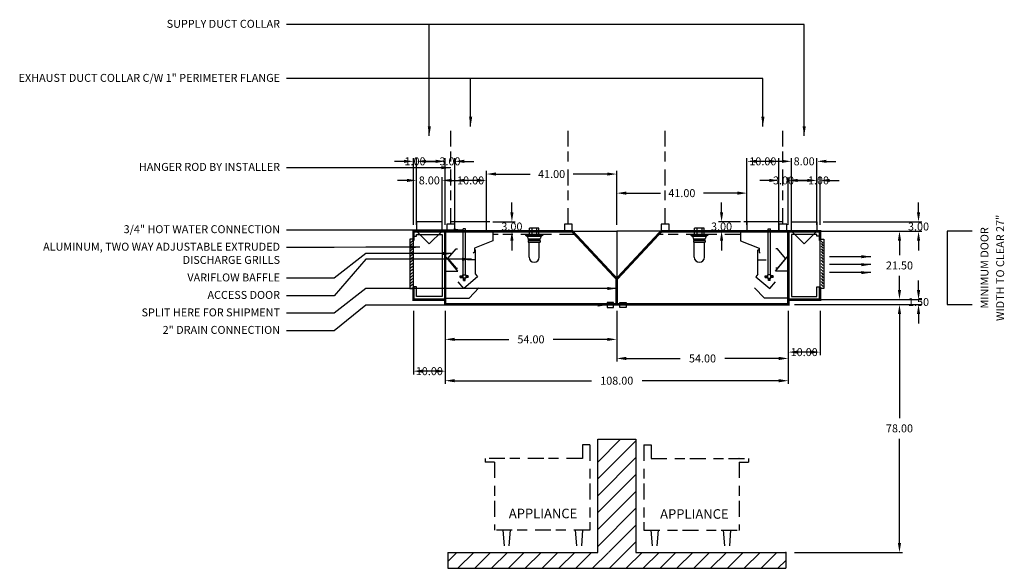
# Model space of a CAD drawing. Units: inches. Extents: x -308 to 321, y 69 to 255.
# Drawn here: x -308 to 2, y 71 to 244 of the extents above; entities that cross this region are included whole.
import ezdxf
from ezdxf.enums import TextEntityAlignment as Align

# ---------------------------------------------------------------- set-up
doc = ezdxf.new("R2010")
doc.units = ezdxf.units.IN
doc.header["$MEASUREMENT"] = 0
doc.linetypes.add('DASHED', pattern=[12.1875, 5, -2.5, 3.125, -1.5625])
doc.layers.get('0').update_dxf_attribs({"color": 6})
for name, color, linetype in [('H', 7, 'DASHED'), ('L', 3, 'Continuous'), ('N', 6, 'Continuous'), ('P', 2, 'Continuous')]:
    doc.layers.add(name, color=color, linetype=linetype)
doc.styles.add('S', font='simplex.shx', dxfattribs={"height": 3})
doc.styles.add('XS', font='simplex.shx', dxfattribs={"height": 2.5})
doc.dimstyles.new('SPRINGAIR', dxfattribs={"dimtxt": 3, "dimasz": 3, "dimexe": 1, "dimexo": 2, "dimgap": 2, "dimtad": 0, "dimtih": 1, "dimtoh": 1, "dimzin": 0, "dimdsep": 46, "dimtxsty": 'XS', "dimcen": 0.09, "dimclrd": 6, "dimclre": 6, "dimclrt": 6, "dimadec": 0, "dimazin": 0, "dimtfac": 1, "dimtdec": 4, "dimtofl": 0, "dimtmove": 0, "dimatfit": 3, "dimfxl": 0, "dimtolj": 1, "dimtzin": 0, "dimarcsym": 0})
doc.dimstyles.get("Standard").update_dxf_attribs({"dimtxt": 3, "dimasz": 3, "dimexe": 1, "dimexo": 2, "dimgap": 2, "dimtad": 0, "dimtih": 1, "dimtoh": 1, "dimzin": 0, "dimdsep": 46, "dimtxsty": 'XS', "dimcen": 0.09, "dimclrd": 6, "dimclre": 6, "dimclrt": 6, "dimadec": 0, "dimazin": 0, "dimtfac": 1, "dimtdec": 4, "dimtofl": 0, "dimtmove": 0, "dimatfit": 3, "dimfxl": 0, "dimtolj": 1, "dimtzin": 0, "dimarcsym": 0})

# ---------------------------------------------------------------- blocks, each defined once
blk = doc.blocks.new('*D63')
at = {"color": 6, "lineweight": -2}
for p, q in [((-86.76, 183.05), (-86.76, 186.05)), ((-80.76, 180.05), (-87.76, 180.05)), ((-80.76, 177.05), (-87.76, 177.05)), ((-86.76, 174.05), (-86.76, 171.05))]:
    blk.add_line(p, q, dxfattribs=at)
at = {"color": 6, "lineweight": -3}
for points in [[(-87.26, 183.05), (-86.26, 183.05), (-86.76, 180.05)], [(-87.26, 174.05), (-86.26, 174.05), (-86.76, 177.05)]]:
    blk.add_solid(points, dxfattribs=at)
at = {"layer": 'DEFPOINTS', "color": 0, "lineweight": -3}
for p in [(-86.76, 180.05), (-78.76, 180.05), (-78.76, 177.05)]:
    blk.add_point(p, dxfattribs=at)
at = {"color": 6, "insert": (-86.76, 178.55), "char_height": 2.5, "attachment_point": 5, "style": 'XS'}
blk.add_mtext('\\A1;3.00', dxfattribs=at)
blk = doc.blocks.new('*D64')
at = {"color": 6, "lineweight": -2}
for p, q in [((-173.76, 152.05), (-173.76, 129.05)), ((-65.76, 152.05), (-65.76, 129.05)), ((-170.76, 130.05), (-127.71, 130.05)), ((-68.76, 130.05), (-111.8, 130.05))]:
    blk.add_line(p, q, dxfattribs=at)
at = {"color": 6, "lineweight": -3}
for points in [[(-170.76, 130.55), (-170.76, 129.55), (-173.76, 130.05)], [(-68.76, 130.55), (-68.76, 129.55), (-65.76, 130.05)]]:
    blk.add_solid(points, dxfattribs=at)
at = {"layer": 'DEFPOINTS', "color": 0, "lineweight": -3}
for p in [(-173.76, 154.05), (-65.76, 154.05), (-173.76, 130.05)]:
    blk.add_point(p, dxfattribs=at)
at = {"color": 6, "insert": (-119.76, 130.05), "char_height": 2.5, "attachment_point": 5, "style": 'XS'}
blk.add_mtext('\\A1;108.00', dxfattribs=at)
blk = doc.blocks.new('*D65')
at = {"color": 6, "lineweight": -2}
for p, q in [((-119.76, 152.05), (-119.76, 136.05)), ((-65.76, 152.05), (-65.76, 136.05)), ((-116.76, 137.05), (-99.76, 137.05)), ((-68.76, 137.05), (-85.76, 137.05))]:
    blk.add_line(p, q, dxfattribs=at)
at = {"color": 6, "lineweight": -3}
for points in [[(-116.76, 137.55), (-116.76, 136.55), (-119.76, 137.05)], [(-68.76, 137.55), (-68.76, 136.55), (-65.76, 137.05)]]:
    blk.add_solid(points, dxfattribs=at)
at = {"layer": 'DEFPOINTS', "color": 0, "lineweight": -3}
for p in [(-119.76, 154.05), (-65.76, 154.05), (-119.76, 137.05)]:
    blk.add_point(p, dxfattribs=at)
at = {"color": 6, "insert": (-92.76, 137.05), "char_height": 2.5, "attachment_point": 5, "style": 'XS'}
blk.add_mtext('\\A1;54.00', dxfattribs=at)
blk = doc.blocks.new('*D66')
at = {"color": 6, "lineweight": -2}
for p, q in [((-119.76, 179.05), (-119.76, 190.05)), ((-78.76, 179.05), (-78.76, 190.05)), ((-116.76, 189.05), (-106.02, 189.05)), ((-81.76, 189.05), (-92.49, 189.05))]:
    blk.add_line(p, q, dxfattribs=at)
at = {"color": 6, "lineweight": -3}
for points in [[(-116.76, 189.55), (-116.76, 188.55), (-119.76, 189.05)], [(-81.76, 189.55), (-81.76, 188.55), (-78.76, 189.05)]]:
    blk.add_solid(points, dxfattribs=at)
at = {"layer": 'DEFPOINTS', "color": 0, "lineweight": -3}
for p in [(-119.76, 189.05), (-119.76, 177.05), (-78.76, 177.05)]:
    blk.add_point(p, dxfattribs=at)
at = {"color": 6, "insert": (-99.26, 189.05), "char_height": 2.5, "attachment_point": 5, "style": 'XS'}
blk.add_mtext('\\A1;41.00', dxfattribs=at)
blk = doc.blocks.new('fasd')
at = {"color": 0}
for p, q in [((177.97, 75.17), (185.15, 82.35)), ((177.97, 69.86), (189.97, 81.86)), ((177.97, 64.56), (189.97, 76.56)), ((177.97, 59.26), (189.97, 71.26)), ((177.97, 53.95), (189.97, 65.95)), ((177.97, 48.65), (189.97, 60.65)), ((181.47, 46.85), (189.97, 55.35)), ((181.68, 41.75), (189.97, 50.04)), ((130.79, 43.9), (133.64, 46.75)), ((133.95, 41.75), (138.95, 46.75)), ((139.25, 41.75), (144.25, 46.75)), ((144.55, 41.75), (149.55, 46.75)), ((149.86, 41.75), (154.86, 46.75)), ((155.16, 41.75), (160.16, 46.75)), ((160.46, 41.75), (165.46, 46.75)), ((165.77, 41.75), (170.77, 46.75)), ((171.07, 41.75), (176.07, 46.75)), ((176.37, 41.75), (181.37, 46.75)), ((186.98, 41.75), (191.98, 46.75)), ((192.28, 41.75), (197.28, 46.75)), ((197.59, 41.75), (202.59, 46.75)), ((202.89, 41.75), (207.89, 46.75)), ((208.19, 41.75), (213.19, 46.75)), ((213.5, 41.75), (218.5, 46.75)), ((218.8, 41.75), (223.8, 46.75)), ((224.1, 41.75), (229.1, 46.75)), ((229.41, 41.75), (234.41, 46.75)), ((234.71, 41.75), (237.15, 44.19))]:
    blk.add_line(p, q, dxfattribs=at)
at = {"layer": 'L'}
for p, q in [((177.97, 46.75), (177.97, 82.35)), ((177.97, 82.35), (189.97, 82.35)), ((189.97, 82.35), (189.97, 46.75))]:
    blk.add_line(p, q, dxfattribs=at)
at = {"layer": 'L', "color": 3}
for p, q in [((130.79, 46.75), (177.97, 46.75)), ((130.79, 46.75), (130.79, 41.75)), ((189.97, 46.75), (237.15, 46.75)), ((237.15, 46.75), (237.15, 41.75)), ((130.79, 41.75), (237.15, 41.75))]:
    blk.add_line(p, q, dxfattribs=at)
at = {"layer": 'L', "color": 3, "linetype": 'ByBlock'}
blk.add_point((237.15, 46.75), dxfattribs=at)
blk = doc.blocks.new('*D67')
at = {"color": 6, "lineweight": -2}
for p, q in [((-173.76, 152.05), (-173.76, 142.05)), ((-119.76, 152.05), (-119.76, 142.05)), ((-170.76, 143.05), (-153.76, 143.05)), ((-122.76, 143.05), (-139.76, 143.05))]:
    blk.add_line(p, q, dxfattribs=at)
at = {"color": 6, "lineweight": -3}
for points in [[(-170.76, 143.55), (-170.76, 142.55), (-173.76, 143.05)], [(-122.76, 143.55), (-122.76, 142.55), (-119.76, 143.05)]]:
    blk.add_solid(points, dxfattribs=at)
at = {"layer": 'DEFPOINTS', "color": 0, "lineweight": -3}
for p in [(-173.76, 154.05), (-119.76, 154.05), (-173.76, 143.05)]:
    blk.add_point(p, dxfattribs=at)
at = {"color": 6, "insert": (-146.76, 143.05), "char_height": 2.5, "attachment_point": 5, "style": 'XS'}
blk.add_mtext('\\A1;54.00', dxfattribs=at)
blk = doc.blocks.new('*D68')
at = {"color": 6, "lineweight": -2}
for p, q in [((-183.76, 152.05), (-183.76, 132.05)), ((-173.76, 152.05), (-173.76, 132.05)), ((-176.76, 133.05), (-180.76, 133.05))]:
    blk.add_line(p, q, dxfattribs=at)
at = {"color": 6, "lineweight": -3}
for points in [[(-180.76, 133.55), (-180.76, 132.55), (-183.76, 133.05)], [(-176.76, 133.55), (-176.76, 132.55), (-173.76, 133.05)]]:
    blk.add_solid(points, dxfattribs=at)
at = {"layer": 'DEFPOINTS', "color": 0, "lineweight": -3}
for p in [(-183.76, 154.05), (-173.76, 154.05), (-183.76, 133.05)]:
    blk.add_point(p, dxfattribs=at)
at = {"color": 6, "insert": (-178.76, 133.05), "char_height": 2.5, "attachment_point": 5, "style": 'XS'}
blk.add_mtext('\\A1;10.00', dxfattribs=at)
blk = doc.blocks.new('*D69')
at = {"color": 6, "lineweight": -2}
for p, q in [((-170.76, 179.05), (-170.76, 194.05)), ((-163.76, 193.05), (-167.76, 193.05)), ((-160.76, 179.05), (-160.76, 194.05))]:
    blk.add_line(p, q, dxfattribs=at)
at = {"color": 6, "lineweight": -3}
for points in [[(-167.76, 193.55), (-167.76, 192.55), (-170.76, 193.05)], [(-163.76, 193.55), (-163.76, 192.55), (-160.76, 193.05)]]:
    blk.add_solid(points, dxfattribs=at)
at = {"layer": 'DEFPOINTS', "color": 0, "lineweight": -3}
for p in [(-170.76, 193.05), (-170.76, 177.05), (-160.76, 177.05)]:
    blk.add_point(p, dxfattribs=at)
at = {"color": 6, "insert": (-165.76, 193.05), "char_height": 2.5, "attachment_point": 5, "style": 'XS'}
blk.add_mtext('\\A1;10.00', dxfattribs=at)
blk = doc.blocks.new('*D70')
at = {"color": 6, "lineweight": -2}
for p, q in [((-176.76, 199.05), (-179.76, 199.05)), ((-173.76, 179.05), (-173.76, 200.05)), ((-170.76, 179.05), (-170.76, 200.05)), ((-167.76, 199.05), (-164.76, 199.05))]:
    blk.add_line(p, q, dxfattribs=at)
at = {"color": 6, "lineweight": -3}
for points in [[(-176.76, 199.55), (-176.76, 198.55), (-173.76, 199.05)], [(-167.76, 199.55), (-167.76, 198.55), (-170.76, 199.05)]]:
    blk.add_solid(points, dxfattribs=at)
at = {"layer": 'DEFPOINTS', "color": 0, "lineweight": -3}
for p in [(-173.76, 199.05), (-173.76, 177.05), (-170.76, 177.05)]:
    blk.add_point(p, dxfattribs=at)
at = {"color": 6, "insert": (-172.26, 199.05), "char_height": 2.5, "attachment_point": 5, "style": 'XS'}
blk.add_mtext('\\A1;3.00', dxfattribs=at)
blk = doc.blocks.new('extractor_revlow_hotwaterwash_left')
blk.add_line((9.57, -5.95), (9.22, -5.59))
at = {"layer": 'L'}
for p, q in [((0, 0), (15, 0)), ((0, 0), (0, -7.73)), ((15, 0), (15, -3)), ((15, -3), (9.19, -5.35)), ((0.84, -8.53), (3.41, -5.47)), ((3.41, -5.47), (3.91, -5.47)), ((9.19, -5.35), (9.19, -6.6)), ((9.57, -13.45), (9.57, -5.95)), ((4, -12.5), (0, -7.73)), ((0.84, -8.53), (3.41, -11.59)), ((9.48, -8.95), (6.98, -8.95)), ((9.19, -6.6), (8.81, -6.93)), ((3.41, -11.59), (3.91, -11.59)), ((0, -12.5), (4, -12.5)), ((0, -12.5), (0, -17.81)), ((5.5, -13.75), (6.5, -13.75)), ((5.5, -14.75), (5.5, -13.75)), ((6.5, -14.75), (5.5, -14.75)), ((10.2, -14.31), (5.81, -18.02)), ((6.5, -13.75), (6.5, -14.75)), ((9.57, -13.45), (10.2, -14.31)), ((0.19, -18), (0, -17.81)), ((0.19, -21), (0.19, -18)), ((5.81, -18.02), (4.03, -15.93)), ((7.5, -21), (10.61, -17.77)), ((0.19, -21), (7.5, -21))]:
    blk.add_line(p, q, dxfattribs=at)
at = {"layer": 'P'}
for p, q in [((5.62, -13.75), (5.62, 0.76)), ((6.38, 0.76), (5.62, 0.76)), ((6.38, -13.75), (6.38, 0.76)), ((4.75, -14), (5.5, -14)), ((4.75, -14.5), (4.75, -14)), ((4.75, -14.5), (5.5, -14.5)), ((5.5, -14), (5.5, -14.5)), ((5.75, -15.5), (5.75, -14.75)), ((6.25, -15.5), (6.25, -14.75)), ((7.25, -14), (6.5, -14)), ((6.5, -14), (6.5, -14.5)), ((7.25, -14.5), (6.5, -14.5)), ((7.25, -14.5), (7.25, -14)), ((5.75, -15.5), (6.25, -15.5))]:
    blk.add_line(p, q, dxfattribs=at)
for centre in [(5, -14.25), (6, -15.25), (7, -14.25)]:
    blk.add_circle(centre, 0.19, dxfattribs=at)
blk = doc.blocks.new('S_HANGER_BRACKET1')
at = {"layer": 'H'}
blk.add_line((2.12, 2.39), (2.12, 33.06), dxfattribs=at)
at = {"layer": 'L'}
blk.add_lwpolyline([(0.87, 0.14), (3.37, 0.14), (3.37, 2.39), (0.87, 2.39)], close=True, dxfattribs=at)
blk = doc.blocks.new('A$C3D6C0FB4')
at = {"linetype": 'Continuous'}
blk.add_blockref('S_HANGER_BRACKET1', (-0.87, -0.14), dxfattribs=at)
blk = doc.blocks.new('*D71')
at = {"color": 6, "lineweight": -2}
for p, q in [((-185.76, 193.05), (-188.76, 193.05)), ((-182.76, 179.05), (-182.76, 194.05)), ((-174.76, 179.05), (-174.76, 194.05)), ((-171.76, 193.05), (-168.76, 193.05))]:
    blk.add_line(p, q, dxfattribs=at)
at = {"color": 6, "lineweight": -3}
for points in [[(-185.76, 193.55), (-185.76, 192.55), (-182.76, 193.05)], [(-171.76, 193.55), (-171.76, 192.55), (-174.76, 193.05)]]:
    blk.add_solid(points, dxfattribs=at)
at = {"layer": 'DEFPOINTS', "color": 0, "lineweight": -3}
for p in [(-174.76, 193.05), (-182.76, 177.05), (-174.76, 177.05)]:
    blk.add_point(p, dxfattribs=at)
at = {"color": 6, "insert": (-178.76, 193.05), "char_height": 2.5, "attachment_point": 5, "style": 'XS'}
blk.add_mtext('\\A1;8.00', dxfattribs=at)
blk = doc.blocks.new('*D72')
at = {"color": 6, "lineweight": -2}
for p, q in [((-186.76, 199.05), (-189.76, 199.05)), ((-183.76, 179.05), (-183.76, 200.05)), ((-182.76, 179.05), (-182.76, 200.05)), ((-179.76, 199.05), (-176.76, 199.05))]:
    blk.add_line(p, q, dxfattribs=at)
at = {"color": 6, "lineweight": -3}
for points in [[(-186.76, 199.55), (-186.76, 198.55), (-183.76, 199.05)], [(-179.76, 199.55), (-179.76, 198.55), (-182.76, 199.05)]]:
    blk.add_solid(points, dxfattribs=at)
at = {"layer": 'DEFPOINTS', "color": 0, "lineweight": -3}
for p in [(-182.76, 199.05), (-183.76, 177.05), (-182.76, 177.05)]:
    blk.add_point(p, dxfattribs=at)
at = {"color": 6, "insert": (-183.26, 199.05), "char_height": 2.5, "attachment_point": 5, "style": 'XS'}
blk.add_mtext('\\A1;1.00', dxfattribs=at)
blk = doc.blocks.new('mg_revlow_23_left')
at = {"color": 2, "const_width": 0.8}
for points in [[(0, 0), (-10, 0), (-10, -3)], [(0, -21.5), (-10, -21.5), (-10, -17.5)]]:
    blk.add_lwpolyline(points, dxfattribs=at)
at = {"color": 3}
blk.add_lwpolyline([(-1, 0), (-1, 3), (-9, 3), (-9, 0), (-5, -4), (-1, 0)], dxfattribs=at)
at = {"color": 7}
blk.add_lwpolyline([(-10, -1.5), (-9, -1.5), (-9, -1), (-1, -1), (-1, -20.5), (-9, -20.5), (-9, -17.5), (-10, -17.5)], dxfattribs=at)
at = {"layer": 'P'}
for p, q in [((-11.18, -2.49), (-11.18, -18)), ((-10, -2.49), (-11.18, -2.49)), ((-10.3, -3.09), (-10.99, -3.78)), ((-10, -18), (-10, -2.49)), ((-10.3, -3.84), (-10.99, -4.53)), ((-10.3, -4.64), (-10.99, -5.33)), ((-10.3, -5.55), (-10.99, -6.24)), ((-10.3, -6.41), (-10.99, -7.09)), ((-10.3, -7.26), (-10.99, -7.95)), ((-10.3, -8.17), (-10.99, -8.86)), ((-10.3, -9.13), (-10.99, -9.82)), ((-10.3, -10.09), (-10.99, -10.78)), ((-10.3, -11.05), (-10.99, -11.74)), ((-10.3, -12.02), (-10.99, -12.7)), ((-10.3, -12.98), (-10.99, -13.67)), ((-10.3, -13.94), (-10.99, -14.63)), ((-10.3, -14.85), (-10.99, -15.54)), ((-11.18, -18), (-10, -18)), ((-10.3, -15.81), (-10.99, -16.5)), ((-10.3, -16.72), (-10.99, -17.41))]:
    blk.add_line(p, q, dxfattribs=at)
blk = doc.blocks.new('S_HANGER_BRACKET3')
at = {"layer": 'H'}
blk.add_line((2.12, 2.39), (2.12, 33.06), dxfattribs=at)
at = {"layer": 'L'}
blk.add_lwpolyline([(0.87, 0.14), (3.37, 0.14), (3.37, 2.39), (0.87, 2.39)], close=True, dxfattribs=at)
blk = doc.blocks.new('A$C3D6C0FB6')
at = {"linetype": 'Continuous'}
blk.add_blockref('S_HANGER_BRACKET3', (-0.87, -0.14), dxfattribs=at)
blk = doc.blocks.new('S_HANGER_BRACKET2')
at = {"layer": 'H'}
blk.add_line((2.12, 2.39), (2.12, 33.06), dxfattribs=at)
at = {"layer": 'L'}
blk.add_lwpolyline([(0.87, 0.14), (3.37, 0.14), (3.37, 2.39), (0.87, 2.39)], close=True, dxfattribs=at)
blk = doc.blocks.new('A$C3D6C0FB5')
at = {"linetype": 'Continuous'}
blk.add_blockref('S_HANGER_BRACKET2', (-0.87, -0.14), dxfattribs=at)
blk = doc.blocks.new('*D73')
at = {"color": 6, "lineweight": -2}
for p, q in [((-160.76, 179.05), (-160.76, 196.05)), ((-119.76, 179.05), (-119.76, 196.05)), ((-157.76, 195.05), (-147.02, 195.05)), ((-122.76, 195.05), (-133.49, 195.05))]:
    blk.add_line(p, q, dxfattribs=at)
at = {"color": 6, "lineweight": -3}
for points in [[(-157.76, 195.55), (-157.76, 194.55), (-160.76, 195.05)], [(-122.76, 195.55), (-122.76, 194.55), (-119.76, 195.05)]]:
    blk.add_solid(points, dxfattribs=at)
at = {"layer": 'DEFPOINTS', "color": 0, "lineweight": -3}
for p in [(-160.76, 195.05), (-160.76, 177.05), (-119.76, 177.05)]:
    blk.add_point(p, dxfattribs=at)
at = {"color": 6, "insert": (-140.26, 195.05), "char_height": 2.5, "attachment_point": 5, "style": 'XS'}
blk.add_mtext('\\A1;41.00', dxfattribs=at)
blk = doc.blocks.new('*D74')
at = {"color": 6, "lineweight": -2}
for p, q in [((-152.76, 183.05), (-152.76, 186.05)), ((-158.76, 180.05), (-151.76, 180.05)), ((-158.76, 177.05), (-151.76, 177.05)), ((-152.76, 174.05), (-152.76, 171.05))]:
    blk.add_line(p, q, dxfattribs=at)
at = {"color": 6, "lineweight": -3}
for points in [[(-153.26, 183.05), (-152.26, 183.05), (-152.76, 180.05)], [(-153.26, 174.05), (-152.26, 174.05), (-152.76, 177.05)]]:
    blk.add_solid(points, dxfattribs=at)
at = {"layer": 'DEFPOINTS', "color": 0, "lineweight": -3}
for p in [(-160.76, 180.05), (-152.76, 180.05), (-160.76, 177.05)]:
    blk.add_point(p, dxfattribs=at)
at = {"color": 6, "insert": (-152.76, 178.55), "char_height": 2.5, "attachment_point": 5, "style": 'XS'}
blk.add_mtext('\\A1;3.00', dxfattribs=at)
blk = doc.blocks.new('incandescent_section1')
at = {"layer": 'L'}
for p, q in [((2.69, 0), (-2.69, 0)), ((-2.69, 0), (-2.69, -0.25)), ((-1.5, 0), (-1.5, 2)), ((1.5, 2), (-1.5, 2)), ((-1.5, 0), (1.5, 0)), ((-0.75, 2), (-0.75, 0)), ((0.75, 2), (0.75, 0)), ((1.5, 0), (1.5, 2)), ((2.69, 0), (2.69, -0.25)), ((-2.69, -0.25), (2.69, -0.25)), ((-2.69, -0.25), (-2.19, -0.5)), ((-2.19, -0.5), (2.19, -0.5)), ((-2.19, -0.5), (-1.88, -1.38)), ((1.88, -1.57), (-1.89, -1.57)), ((-1.89, -1.57), (-1.89, -1.68)), ((-1.89, -1.68), (1.88, -1.68)), ((-1.88, -1.38), (1.88, -1.38)), ((-1.88, -1.88), (1.88, -1.88)), ((-1.88, -1.88), (-1.88, -2.38)), ((-1.88, -2.38), (1.88, -2.38)), ((-1.62, -7.12), (-1.62, -2.38)), ((1.62, -7.12), (1.62, -2.38)), ((2.19, -0.5), (1.88, -1.38)), ((1.88, -1.68), (1.88, -1.57)), ((1.88, -1.88), (1.88, -2.38)), ((2.69, -0.25), (2.19, -0.5))]:
    blk.add_line(p, q, dxfattribs=at)
blk.add_arc((0, -7.12), 1.62, 180, 0, dxfattribs=at)
blk = doc.blocks.new('incandescent_section')
at = {"layer": 'L'}
for p, q in [((2.69, 0), (-2.69, 0)), ((-2.69, 0), (-2.69, -0.25)), ((-1.5, 0), (-1.5, 2)), ((1.5, 2), (-1.5, 2)), ((-1.5, 0), (1.5, 0)), ((-0.75, 2), (-0.75, 0)), ((0.75, 2), (0.75, 0)), ((1.5, 0), (1.5, 2)), ((2.69, 0), (2.69, -0.25)), ((-2.69, -0.25), (2.69, -0.25)), ((-2.69, -0.25), (-2.19, -0.5)), ((-2.19, -0.5), (2.19, -0.5)), ((-2.19, -0.5), (-1.88, -1.38)), ((1.88, -1.57), (-1.89, -1.57)), ((-1.89, -1.57), (-1.89, -1.68)), ((-1.89, -1.68), (1.88, -1.68)), ((-1.88, -1.38), (1.88, -1.38)), ((-1.88, -1.88), (1.88, -1.88)), ((-1.88, -1.88), (-1.88, -2.38)), ((-1.88, -2.38), (1.88, -2.38)), ((-1.62, -7.12), (-1.62, -2.38)), ((1.62, -7.12), (1.62, -2.38)), ((2.19, -0.5), (1.88, -1.38)), ((1.88, -1.68), (1.88, -1.57)), ((1.88, -1.88), (1.88, -2.38)), ((2.69, -0.25), (2.19, -0.5))]:
    blk.add_line(p, q, dxfattribs=at)
blk.add_arc((0, -7.12), 1.62, 180, 0, dxfattribs=at)
blk = doc.blocks.new('*D75')
at = {"color": 6, "lineweight": -2}
for p, q in [((-24.76, 158.55), (-24.76, 161.55)), ((-63.76, 155.55), (-23.76, 155.55)), ((-63.76, 154.05), (-23.76, 154.05)), ((-24.76, 151.05), (-24.76, 148.05))]:
    blk.add_line(p, q, dxfattribs=at)
at = {"color": 6, "lineweight": -3}
for points in [[(-25.26, 158.55), (-24.26, 158.55), (-24.76, 155.55)], [(-25.26, 151.05), (-24.26, 151.05), (-24.76, 154.05)]]:
    blk.add_solid(points, dxfattribs=at)
at = {"layer": 'DEFPOINTS', "color": 0, "lineweight": -3}
for p in [(-65.76, 155.55), (-65.76, 154.05), (-24.76, 154.05)]:
    blk.add_point(p, dxfattribs=at)
at = {"color": 6, "insert": (-24.76, 154.8), "char_height": 2.5, "attachment_point": 5, "style": 'XS'}
blk.add_mtext('\\A1;1.50', dxfattribs=at)
blk = doc.blocks.new('*D76')
at = {"color": 6, "lineweight": -2}
for p, q in [((-63.76, 154.05), (-29.76, 154.05)), ((-30.76, 151.05), (-30.76, 118.3)), ((-30.76, 79.05), (-30.76, 111.8)), ((-63.76, 76.05), (-29.76, 76.05))]:
    blk.add_line(p, q, dxfattribs=at)
at = {"color": 6, "lineweight": -3}
for points in [[(-31.26, 151.05), (-30.26, 151.05), (-30.76, 154.05)], [(-31.26, 79.05), (-30.26, 79.05), (-30.76, 76.05)]]:
    blk.add_solid(points, dxfattribs=at)
at = {"layer": 'DEFPOINTS', "color": 0, "lineweight": -3}
for p in [(-65.76, 154.05), (-65.76, 76.05), (-30.76, 76.05)]:
    blk.add_point(p, dxfattribs=at)
at = {"color": 6, "insert": (-30.76, 115.05), "char_height": 2.5, "attachment_point": 5, "style": 'XS'}
blk.add_mtext('\\A1;78.00', dxfattribs=at)
blk = doc.blocks.new('*D77')
at = {"color": 6, "lineweight": -2}
for p, q in [((-65.76, 152.05), (-65.76, 138.05)), ((-55.76, 152.05), (-55.76, 138.05)), ((-58.76, 139.05), (-62.76, 139.05))]:
    blk.add_line(p, q, dxfattribs=at)
at = {"color": 6, "lineweight": -3}
for points in [[(-62.76, 139.55), (-62.76, 138.55), (-65.76, 139.05)], [(-58.76, 139.55), (-58.76, 138.55), (-55.76, 139.05)]]:
    blk.add_solid(points, dxfattribs=at)
at = {"layer": 'DEFPOINTS', "color": 0, "lineweight": -3}
for p in [(-65.76, 154.05), (-55.76, 154.05), (-65.76, 139.05)]:
    blk.add_point(p, dxfattribs=at)
at = {"color": 6, "insert": (-60.76, 139.05), "char_height": 2.5, "attachment_point": 5, "style": 'XS'}
blk.add_mtext('\\A1;10.00', dxfattribs=at)
blk = doc.blocks.new('MINIMUM_DOOR_WIDTH')
at = {"layer": 'N'}
for p, q in [((283.82, 147.79), (283.82, 124.79)), ((283.82, 147.79), (283.82, 124.79)), ((291.67, 147.79), (283.82, 147.79)), ((283.82, 124.79), (291.67, 124.79))]:
    blk.add_line(p, q, dxfattribs=at)
at = {"layer": 'N', "style": 'XS'}
for s, p in [('WIDTH TO CLEAR 27"', (300.84, 136.28)), ('MINIMUM DOOR', (295.9, 136.28))]:
    blk.add_text(s, height=2.5004, rotation=90, dxfattribs=at).set_placement(p, align=Align.MIDDLE)
blk = doc.blocks.new('S_HANGER_BRACKET')
at = {"layer": 'H'}
blk.add_line((2.12, 2.39), (2.12, 33.06), dxfattribs=at)
at = {"layer": 'L'}
blk.add_lwpolyline([(0.87, 0.14), (3.37, 0.14), (3.37, 2.39), (0.87, 2.39)], close=True, dxfattribs=at)
blk = doc.blocks.new('A$C3D6C0FB3')
at = {"linetype": 'Continuous'}
blk.add_blockref('S_HANGER_BRACKET', (-0.87, -0.14), dxfattribs=at)
blk = doc.blocks.new('*D78')
at = {"color": 6, "lineweight": -2}
for p, q in [((-63.76, 177.05), (-29.76, 177.05)), ((-30.76, 174.05), (-30.76, 169.55)), ((-30.76, 158.55), (-30.76, 163.05)), ((-63.76, 155.55), (-29.76, 155.55))]:
    blk.add_line(p, q, dxfattribs=at)
at = {"color": 6, "lineweight": -3}
for points in [[(-31.26, 174.05), (-30.26, 174.05), (-30.76, 177.05)], [(-31.26, 158.55), (-30.26, 158.55), (-30.76, 155.55)]]:
    blk.add_solid(points, dxfattribs=at)
at = {"layer": 'DEFPOINTS', "color": 0, "lineweight": -3}
for p in [(-65.76, 177.05), (-65.76, 155.55), (-30.76, 155.55)]:
    blk.add_point(p, dxfattribs=at)
at = {"color": 6, "insert": (-30.76, 166.3), "char_height": 2.5, "attachment_point": 5, "style": 'XS'}
blk.add_mtext('\\A1;21.50', dxfattribs=at)
blk = doc.blocks.new('*D79')
at = {"color": 6, "lineweight": -2}
for p, q in [((-24.76, 183.05), (-24.76, 186.05)), ((-54.76, 180.05), (-23.76, 180.05)), ((-54.76, 177.05), (-23.76, 177.05)), ((-24.76, 174.05), (-24.76, 171.05))]:
    blk.add_line(p, q, dxfattribs=at)
at = {"color": 6, "lineweight": -3}
for points in [[(-25.26, 183.05), (-24.26, 183.05), (-24.76, 180.05)], [(-25.26, 174.05), (-24.26, 174.05), (-24.76, 177.05)]]:
    blk.add_solid(points, dxfattribs=at)
at = {"layer": 'DEFPOINTS', "color": 0, "lineweight": -3}
for p in [(-56.76, 180.05), (-24.76, 180.05), (-56.76, 177.05)]:
    blk.add_point(p, dxfattribs=at)
at = {"color": 6, "insert": (-24.76, 178.55), "char_height": 2.5, "attachment_point": 5, "style": 'XS'}
blk.add_mtext('\\A1;3.00', dxfattribs=at)
blk = doc.blocks.new('*D80')
at = {"color": 6, "lineweight": -2}
for p, q in [((-59.76, 193.05), (-62.76, 193.05)), ((-56.76, 179.05), (-56.76, 194.05)), ((-55.76, 179.05), (-55.76, 194.05)), ((-52.76, 193.05), (-49.76, 193.05))]:
    blk.add_line(p, q, dxfattribs=at)
at = {"color": 6, "lineweight": -3}
for points in [[(-59.76, 193.55), (-59.76, 192.55), (-56.76, 193.05)], [(-52.76, 193.55), (-52.76, 192.55), (-55.76, 193.05)]]:
    blk.add_solid(points, dxfattribs=at)
at = {"layer": 'DEFPOINTS', "color": 0, "lineweight": -3}
for p in [(-55.76, 193.05), (-56.76, 177.05), (-55.76, 177.05)]:
    blk.add_point(p, dxfattribs=at)
at = {"color": 6, "insert": (-56.26, 193.05), "char_height": 2.5, "attachment_point": 5, "style": 'XS'}
blk.add_mtext('\\A1;1.00', dxfattribs=at)
blk = doc.blocks.new('*D81')
at = {"color": 6, "lineweight": -2}
for p, q in [((-67.76, 199.05), (-70.76, 199.05)), ((-64.76, 179.05), (-64.76, 200.05)), ((-56.76, 179.05), (-56.76, 200.05)), ((-53.76, 199.05), (-50.76, 199.05))]:
    blk.add_line(p, q, dxfattribs=at)
at = {"color": 6, "lineweight": -3}
for points in [[(-67.76, 199.55), (-67.76, 198.55), (-64.76, 199.05)], [(-53.76, 199.55), (-53.76, 198.55), (-56.76, 199.05)]]:
    blk.add_solid(points, dxfattribs=at)
at = {"layer": 'DEFPOINTS', "color": 0, "lineweight": -3}
for p in [(-56.76, 199.05), (-64.76, 177.05), (-56.76, 177.05)]:
    blk.add_point(p, dxfattribs=at)
at = {"color": 6, "insert": (-60.76, 199.05), "char_height": 2.5, "attachment_point": 5, "style": 'XS'}
blk.add_mtext('\\A1;8.00', dxfattribs=at)
blk = doc.blocks.new('*D82')
at = {"color": 6, "lineweight": -2}
for p, q in [((-71.76, 193.05), (-74.76, 193.05)), ((-68.76, 179.05), (-68.76, 194.05)), ((-65.76, 179.05), (-65.76, 194.05)), ((-62.76, 193.05), (-59.76, 193.05))]:
    blk.add_line(p, q, dxfattribs=at)
at = {"color": 6, "lineweight": -3}
for points in [[(-71.76, 193.55), (-71.76, 192.55), (-68.76, 193.05)], [(-62.76, 193.55), (-62.76, 192.55), (-65.76, 193.05)]]:
    blk.add_solid(points, dxfattribs=at)
at = {"layer": 'DEFPOINTS', "color": 0, "lineweight": -3}
for p in [(-68.76, 193.05), (-68.76, 177.05), (-65.76, 177.05)]:
    blk.add_point(p, dxfattribs=at)
at = {"color": 6, "insert": (-67.26, 193.05), "char_height": 2.5, "attachment_point": 5, "style": 'XS'}
blk.add_mtext('\\A1;3.00', dxfattribs=at)
blk = doc.blocks.new('*D83')
at = {"color": 6, "lineweight": -2}
for p, q in [((-78.76, 179.05), (-78.76, 200.05)), ((-71.76, 199.05), (-75.76, 199.05)), ((-68.76, 179.05), (-68.76, 200.05))]:
    blk.add_line(p, q, dxfattribs=at)
at = {"color": 6, "lineweight": -3}
for points in [[(-75.76, 199.55), (-75.76, 198.55), (-78.76, 199.05)], [(-71.76, 199.55), (-71.76, 198.55), (-68.76, 199.05)]]:
    blk.add_solid(points, dxfattribs=at)
at = {"layer": 'DEFPOINTS', "color": 0, "lineweight": -3}
for p in [(-78.76, 199.05), (-78.76, 177.05), (-68.76, 177.05)]:
    blk.add_point(p, dxfattribs=at)
at = {"color": 6, "insert": (-73.76, 199.05), "char_height": 2.5, "attachment_point": 5, "style": 'XS'}
blk.add_mtext('\\A1;10.00', dxfattribs=at)
blk = doc.blocks.new('extractor_revlow_hotwaterwash_right')
blk.add_line((-9.57, -5.95), (-9.22, -5.59))
at = {"layer": 'L'}
for p, q in [((0, 0), (-15, 0)), ((-15, 0), (-15, -3)), ((0, 0), (0, -7.73)), ((-15, -3), (-9.19, -5.35)), ((-9.57, -13.45), (-9.57, -5.95)), ((-9.19, -5.35), (-9.19, -6.6)), ((-3.41, -5.47), (-3.91, -5.47)), ((-0.84, -8.53), (-3.41, -5.47)), ((-9.48, -8.95), (-6.98, -8.95)), ((-9.19, -6.6), (-8.81, -6.93)), ((-4, -12.5), (0, -7.73)), ((-0.84, -8.53), (-3.41, -11.59)), ((-3.41, -11.59), (-3.91, -11.59)), ((-9.57, -13.45), (-10.2, -14.31)), ((-10.2, -14.31), (-5.81, -18.02)), ((-5.5, -13.75), (-6.5, -13.75)), ((-6.5, -13.75), (-6.5, -14.75)), ((-6.5, -14.75), (-5.5, -14.75)), ((-5.5, -14.75), (-5.5, -13.75)), ((0, -12.5), (-4, -12.5)), ((0, -12.5), (0, -17.81)), ((-7.5, -21), (-10.61, -17.77)), ((-5.81, -18.02), (-4.03, -15.93)), ((-0.19, -18), (0, -17.81)), ((-0.19, -21), (-0.19, -18)), ((-0.19, -21), (-7.5, -21))]:
    blk.add_line(p, q, dxfattribs=at)
at = {"layer": 'P'}
for p, q in [((-6.38, -13.75), (-6.38, 0.76)), ((-6.38, 0.76), (-5.62, 0.76)), ((-5.62, -13.75), (-5.62, 0.76)), ((-7.25, -14), (-6.5, -14)), ((-7.25, -14.5), (-7.25, -14)), ((-7.25, -14.5), (-6.5, -14.5)), ((-6.5, -14), (-6.5, -14.5)), ((-6.25, -15.5), (-6.25, -14.75)), ((-5.75, -15.5), (-5.75, -14.75)), ((-5.5, -14), (-5.5, -14.5)), ((-4.75, -14), (-5.5, -14)), ((-4.75, -14.5), (-5.5, -14.5)), ((-4.75, -14.5), (-4.75, -14)), ((-5.75, -15.5), (-6.25, -15.5))]:
    blk.add_line(p, q, dxfattribs=at)
for centre in [(-7, -14.25), (-6, -15.25), (-5, -14.25)]:
    blk.add_circle(centre, 0.19, dxfattribs=at)
blk = doc.blocks.new('mg_revlow_23_right')
at = {"color": 2, "const_width": 0.8}
for points in [[(0, 0), (10, 0), (10, -3)], [(0, -21.5), (10, -21.5), (10, -17.5)]]:
    blk.add_lwpolyline(points, dxfattribs=at)
at = {"color": 3}
blk.add_lwpolyline([(1, 0), (1, 3), (9, 3), (9, 0), (5, -4), (1, 0)], dxfattribs=at)
at = {"color": 7}
blk.add_lwpolyline([(10, -1.5), (9, -1.5), (9, -1), (1, -1), (1, -20.5), (9, -20.5), (9, -17.5), (10, -17.5)], dxfattribs=at)
at = {"layer": 'P'}
for p, q in [((10, -18), (10, -2.49)), ((10, -2.49), (11.18, -2.49)), ((10.3, -3.09), (10.99, -3.78)), ((11.18, -2.49), (11.18, -18)), ((10.3, -3.84), (10.99, -4.53)), ((10.3, -4.64), (10.99, -5.33)), ((10.3, -5.55), (10.99, -6.24)), ((10.3, -6.41), (10.99, -7.09)), ((10.3, -7.26), (10.99, -7.95)), ((10.3, -8.17), (10.99, -8.86)), ((10.3, -9.13), (10.99, -9.82)), ((10.3, -10.09), (10.99, -10.78)), ((10.3, -11.05), (10.99, -11.74)), ((10.3, -12.02), (10.99, -12.7)), ((10.3, -12.98), (10.99, -13.67)), ((10.3, -13.94), (10.99, -14.63)), ((10.3, -14.85), (10.99, -15.54)), ((11.18, -18), (10, -18)), ((10.3, -15.81), (10.99, -16.5)), ((10.3, -16.72), (10.99, -17.41))]:
    blk.add_line(p, q, dxfattribs=at)
for points in [[(26, -8), (13, -8)], [(26, -10.5), (13, -10.5)], [(26, -13), (13, -13)]]:
    blk.add_leader(points, dimstyle='SPRINGAIR')

msp = doc.modelspace()

# ---------------------------------------------------------------- linework, layer by layer
at = {"color": 3}
for points in [[(-159.757, 180.051), (-171.757, 180.051)], [(-170.757, 177.051), (-170.757, 180.051)], [(-160.757, 177.051), (-160.757, 180.051)], [(-67.757, 180.051), (-79.757, 180.051)], [(-78.757, 177.051), (-78.757, 180.051)], [(-68.757, 177.051), (-68.757, 180.051)]]:
    msp.add_lwpolyline(points, dxfattribs=at)
at = {"color": 2, "const_width": 0.8}
for points in [[(-173.757, 177.051), (-133.757, 177.051), (-119.757, 162.051), (-119.757, 154.051), (-173.757, 154.051), (-173.757, 177.051)], [(-65.757, 177.051), (-105.757, 177.051), (-119.757, 162.051), (-119.757, 154.051), (-65.757, 154.051), (-65.757, 177.051)]]:
    msp.add_lwpolyline(points, dxfattribs=at)
at = {"color": 2}
for points in [[(-133.757, 177.051), (-119.757, 177.051), (-119.757, 162.051)], [(-105.757, 177.051), (-119.757, 177.051), (-119.757, 162.051)], [(-120.757, 154.601), (-122.757, 154.601), (-122.757, 153.101), (-120.757, 153.101), (-120.757, 154.601)], [(-118.757, 154.601), (-116.757, 154.601), (-116.757, 153.101), (-118.757, 153.101), (-118.757, 154.601)]]:
    msp.add_lwpolyline(points, dxfattribs=at)
at = {"color": 7, "linetype": 'DASHED'}
for points in [[(-132.757, 176.051), (-158.757, 176.051)], [(-80.757, 176.051), (-106.757, 176.051)]]:
    msp.add_lwpolyline(points, dxfattribs=at)
at = {"layer": 'H'}
for p, q in [((-130.566, 109.881), (-130.566, 105.622)), ((-128.28, 109.904), (-130.543, 109.904)), ((-128.257, 109.881), (-128.28, 83.051)), ((-111.257, 109.881), (-111.234, 83.051)), ((-111.234, 109.904), (-108.97, 109.904)), ((-108.947, 109.881), (-108.947, 105.622)), ((-130.566, 105.622), (-161.211, 105.622)), ((-161.211, 105.622), (-161.211, 104.468)), ((-108.947, 105.622), (-78.303, 105.622)), ((-78.303, 105.622), (-78.303, 104.468)), ((-158.257, 104.468), (-161.211, 104.468)), ((-158.257, 104.468), (-158.257, 83.051)), ((-81.257, 104.468), (-81.257, 83.051)), ((-81.257, 104.468), (-78.303, 104.468)), ((-128.28, 83.051), (-158.257, 83.051)), ((-155.608, 83.051), (-155.031, 76.051)), ((-153.299, 83.051), (-153.876, 76.051)), ((-132.802, 83.051), (-132.225, 76.051)), ((-130.493, 83.051), (-131.07, 76.051)), ((-111.234, 83.051), (-81.257, 83.051)), ((-109.021, 83.051), (-108.443, 76.051)), ((-106.711, 83.051), (-107.288, 76.051)), ((-86.214, 83.051), (-85.637, 76.051)), ((-83.905, 83.051), (-84.482, 76.051))]:
    msp.add_line(p, q, dxfattribs=at)
for centre, start, end in [((-130.543, 109.881), 90, 180), ((-128.28, 109.881), 90, 180), ((-128.28, 109.881), 0, 90), ((-111.234, 109.881), 90, 180), ((-108.97, 109.881), 0, 90), ((-158.234, 105.599), 90, 180), ((-81.28, 105.599), 0, 90), ((-158.234, 83.074), 180, 270), ((-81.28, 83.074), 270, 0)]:
    msp.add_arc(centre, 0.0231, start, end, dxfattribs=at)

# ---------------------------------------------------------------- block references
for name, p in [('A$C3D6C0FB4', (-173.257, 177.051)), ('A$C3D6C0FB5', (-136.257, 177.051)), ('A$C3D6C0FB6', (-105.757, 177.051)), ('A$C3D6C0FB3', (-68.757, 177.051)), ('mg_revlow_23_left', (-173.757, 177.051)), ('mg_revlow_23_right', (-65.757, 177.051)), ('MINIMUM_DOOR_WIDTH', (-299.576, 29.261)), ('extractor_revlow_hotwaterwash_left', (-173.757, 177.051)), ('extractor_revlow_hotwaterwash_right', (-65.757, 177.051))]:
    msp.add_blockref(name, p)
at = {"layer": 'L'}
for name, p in [('incandescent_section1', (-145.757, 176.051)), ('incandescent_section', (-93.757, 176.051)), ('fasd', (-303.728, 29.301))]:
    msp.add_blockref(name, p, dxfattribs=at)

# ---------------------------------------------------------------- texts
at = {"color": 6, "char_height": 2.5, "width": 90.57, "attachment_point": 3, "style": 'XS'}
for s, insert in [('SUPPLY DUCT COLLAR', (-225.757, 243.551)), ('EXHAUST DUCT COLLAR C/W 1" PERIMETER FLANGE', (-225.757, 226.551)), ('HANGER ROD BY INSTALLER', (-225.757, 198.551)), ('3/4" HOT WATER CONNECTION', (-225.757, 178.951)), ('ALUMINUM, TWO WAY ADJUSTABLE EXTRUDED DISCHARGE GRILLS', (-225.757, 173.451)), ('VARIFLOW BAFFLE', (-225.757, 163.784)), ('ACCESS DOOR', (-225.757, 158.284)), ('SPLIT HERE FOR SHIPMENT', (-225.757, 152.784)), ('2" DRAIN CONNECTION', (-225.757, 147.284))]:
    msp.add_mtext(s, dxfattribs=dict(at, insert=insert))
at = {"layer": 'N', "style": 'S'}
for p in [(-142.958, 87.906), (-95.322, 87.746)]:
    msp.add_text('APPLIANCE', height=3.0005, dxfattribs=at).set_placement(p, align=Align.MIDDLE)

# ---------------------------------------------------------------- dimensions: what is measured, and where the dimension line sits
for base, p1, p2, angle, picture, middle in [((-182.757, 199.051), (-183.757, 177.051), (-182.757, 177.051), 0, '*D72', (-183.257, 199.051)), ((-173.757, 199.051), (-170.757, 177.051), (-173.757, 177.051), 180, '*D70', (-172.257, 199.051)), ((-78.757, 199.051), (-68.757, 177.051), (-78.757, 177.051), 180, '*D83', (-73.757, 199.051)), ((-56.757, 199.051), (-64.757, 177.051), (-56.757, 177.051), 0, '*D81', (-60.757, 199.051)), ((-160.757, 195.051), (-119.757, 177.051), (-160.757, 177.051), 180, '*D73', (-140.257, 195.051)), ((-174.757, 193.051), (-182.757, 177.051), (-174.757, 177.051), 0, '*D71', (-178.757, 193.051)), ((-170.757, 193.051), (-160.757, 177.051), (-170.757, 177.051), 180, '*D69', (-165.757, 193.051)), ((-68.757, 193.051), (-65.757, 177.051), (-68.757, 177.051), 180, '*D82', (-67.257, 193.051)), ((-55.757, 193.051), (-56.757, 177.051), (-55.757, 177.051), 0, '*D80', (-56.257, 193.051)), ((-119.757, 189.051), (-78.757, 177.051), (-119.757, 177.051), 180, '*D66', (-99.257, 189.051)), ((-152.757, 180.051), (-160.757, 177.051), (-160.757, 180.051), 90, '*D74', (-152.757, 178.551)), ((-86.757, 180.051), (-78.757, 177.051), (-78.757, 180.051), 90, '*D63', (-86.757, 178.551)), ((-24.757, 180.051), (-56.757, 177.051), (-56.757, 180.051), 90, '*D79', (-24.757, 178.551)), ((-30.757, 155.551), (-65.757, 177.051), (-65.757, 155.551), 270, '*D78', (-30.757, 166.301)), ((-24.757, 154.051), (-65.757, 155.551), (-65.757, 154.051), 270, '*D75', (-24.757, 154.801)), ((-183.757, 133.051), (-173.757, 154.051), (-183.757, 154.051), 180, '*D68', (-178.757, 133.051)), ((-173.757, 130.051), (-65.757, 154.051), (-173.757, 154.051), 180, '*D64', (-119.757, 130.051)), ((-173.757, 143.051), (-119.757, 154.051), (-173.757, 154.051), 180, '*D67', (-146.757, 143.051)), ((-119.757, 137.051), (-65.757, 154.051), (-119.757, 154.051), 180, '*D65', (-92.757, 137.051)), ((-30.757, 76.051), (-65.757, 154.051), (-65.757, 76.051), 270, '*D76', (-30.757, 115.051)), ((-65.757, 139.051), (-55.757, 154.051), (-65.757, 154.051), 180, '*D77', (-60.757, 139.051))]:
    dim = msp.add_linear_dim(base=base, p1=p1, p2=p2, angle=angle, dimstyle='Standard')
    dim.commit()
    dim.dimension.update_dxf_attribs({"geometry": picture, "text_midpoint": middle, "dimtype": 161})

# ---------------------------------------------------------------- leaders
at = {"color": 6}
for points in [[(-60.757, 207.051), (-60.757, 242.051), (-223.757, 242.051)], [(-178.757, 207.051), (-178.757, 242.051)], [(-73.757, 210.051), (-73.757, 225.051), (-223.757, 225.051)], [(-165.757, 210.051), (-165.757, 225.051)], [(-172.007, 197.051), (-198.757, 197.051), (-208.757, 197.051), (-223.757, 197.051)], [(-168.127, 177.451), (-198.757, 177.451), (-208.757, 177.451), (-223.757, 177.451)], [(-181.757, 172.051), (-198.757, 172.051), (-208.757, 171.951), (-223.757, 171.951)], [(-171.457, 170.051), (-198.757, 170.051), (-208.757, 162.284), (-223.757, 162.284)], [(-165.457, 168.251), (-198.757, 168.251), (-208.757, 156.784), (-223.757, 156.784)], [(-119.757, 159.051), (-198.757, 159.051), (-208.757, 151.284), (-223.757, 151.284)], [(-122.757, 153.851), (-198.757, 153.851), (-208.757, 145.784), (-223.757, 145.784)]]:
    msp.add_leader(points, dimstyle='Standard', dxfattribs=at)

doc.saveas('drawing.dxf')
